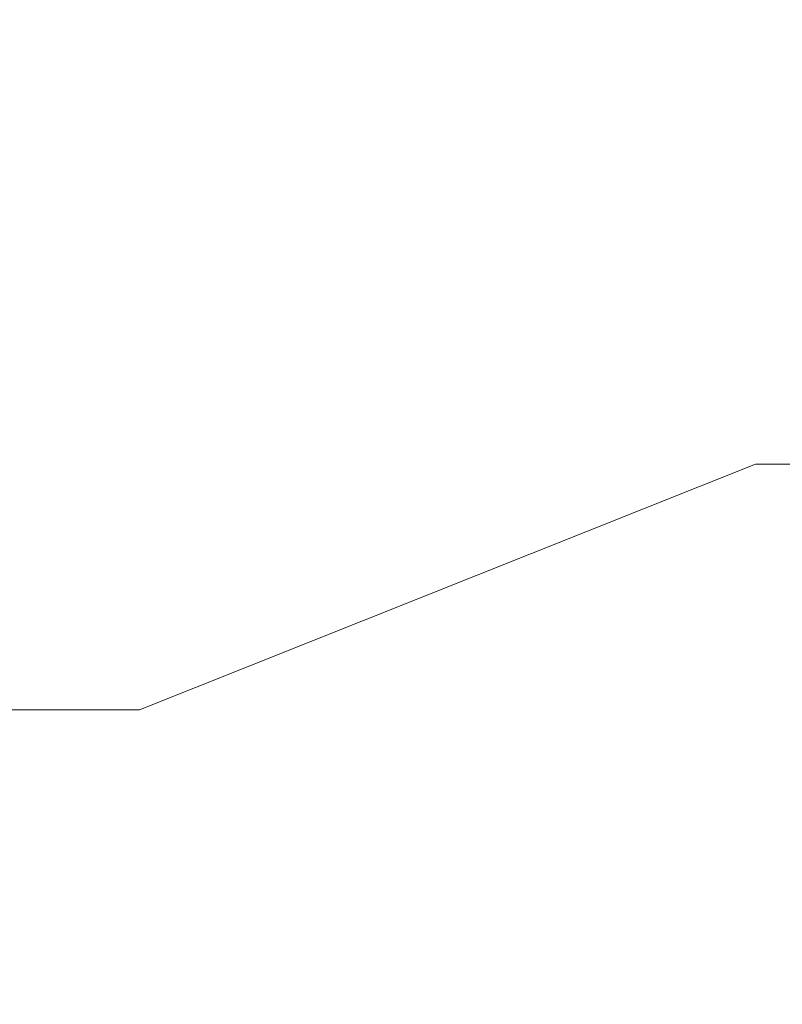
# Model space of a CAD drawing. Units: millimetres. Extents: x 4876 to 18339, y -5013 to 9599.
# Drawn here: x 9038 to 9317, y -99 to 262 of the extents above; entities that cross this region are included whole.
import ezdxf

# ---------------------------------------------------------------- set-up
doc = ezdxf.new("R2010")
doc.units = ezdxf.units.MM
doc.header["$LTSCALE"] = 0.03
doc.layers.get('0').update_dxf_attribs({"lineweight": 0})
doc.layers.add('0.00', color=8, linetype='Continuous', lineweight=0)
doc.layers.add('Cotas 1', color=61, linetype='Continuous', lineweight=0)
doc.styles.add('Antonia', font='isocpeur.ttf')
doc.dimstyles.new('1-50', dxfattribs={"dimtxt": 15, "dimasz": 8, "dimexe": 10, "dimexo": 10, "dimgap": 5, "dimtad": 1, "dimdec": 0, "dimtxsty": 'Antonia', "dimblk": 'OBLIQUE', "dimcen": 2.5, "dimdle": 8, "dimclrd": 256, "dimclre": 256, "dimclrt": 251, "dimadec": 0, "dimazin": 0, "dimtfac": 1, "dimtdec": 0, "dimtix": 1, "dimtmove": 0, "dimatfit": 3, "dimldrblk": 'DOTSMALL', "dimfxl": 10, "dimfxlon": 1, "dimlwd": -1, "dimlwe": -1, "dimarcsym": 0})

# ---------------------------------------------------------------- blocks, each defined once
blk = doc.blocks.new('_Oblique')
at = {"color": 0, "linetype": 'ByBlock', "lineweight": -2}
blk.add_line((-0.5, -0.5), (0.5, 0.5), dxfattribs=at)
blk = doc.blocks.new('*D167')
at = {"layer": 'Cotas 1', "transparency": 16777216}
blk.add_arc((8681.85, -231.04), 127.64, 0, 70, dxfattribs=at)
at = {"layer": 'Defpoints', "color": 0, "transparency": 16777216}
for p in [(8861.18, 261.67), (8799.05, -180.48), (8681.85, -231.04), (8681.85, -231.04), (9157.28, -231.04)]:
    blk.add_point(p, dxfattribs=at)
at = {"layer": 'Cotas 1', "transparency": 16777216, "xscale": 8, "yscale": 8, "zscale": 8}
for p, rotation in [((8725.5, -111.09), 159.9999999999999), ((8809.49, -231.04), 270.0000000000001)]:
    blk.add_blockref('_Oblique', p, dxfattribs=dict(at, rotation=rotation))
at = {"layer": 'Cotas 1', "color": 251, "transparency": 16777216, "insert": (8796.65, -150.66), "char_height": 15, "attachment_point": 5, "rotation": 305, "style": 'Antonia'}
blk.add_mtext('70°', dxfattribs=at)
blk = doc.blocks.new('_DotSmall')
at = {"color": 0, "linetype": 'ByBlock', "const_width": 0.5}
blk.add_lwpolyline([(-0.0625, 0, 1), (0.0625, 0, 1)], format="xyb", close=True, dxfattribs=at)

msp = doc.modelspace()

# ---------------------------------------------------------------- linework, layer by layer
at = {"layer": '0.00'}
for p, q in [((9081.85, 8.96), (9307.28, 98.96)), ((9307.28, 98.96), (9546.15, 98.96)), ((8681.85, 8.96), (9081.85, 8.96))]:
    msp.add_line(p, q, dxfattribs=at)

# ---------------------------------------------------------------- dimensions: what is measured, and where the dimension line sits
at = {"layer": 'Cotas 1'}
dim = msp.add_angular_dim_2l(base=(8799.05, -180.48), line1=((9157.28, -231.04), (8681.85, -231.04)), line2=((8681.85, -231.04), (8861.18, 261.67)), dimstyle='1-50', override={"dimfxl": 4}, dxfattribs=at)
dim.commit()
dim.dimension.update_dxf_attribs({"geometry": '*D167', "text_midpoint": (8796.65, -150.66)})

doc.saveas('drawing.dxf')
